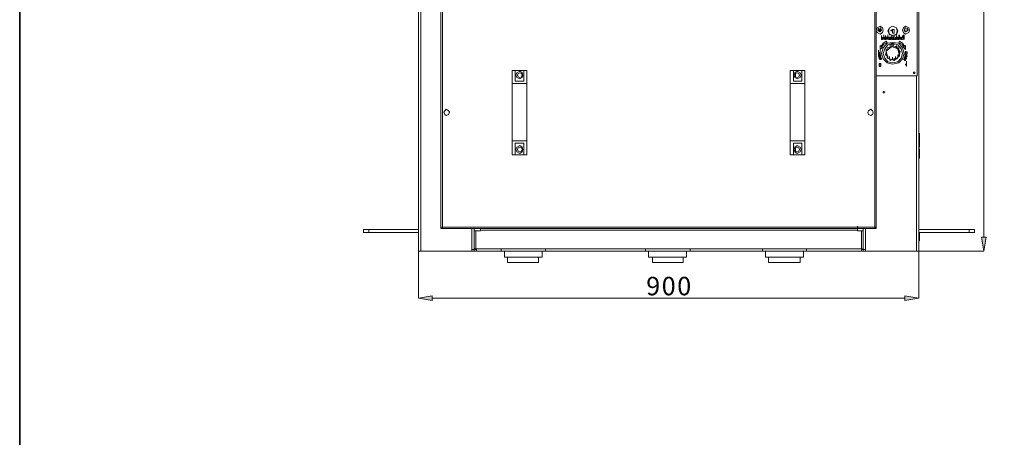
# Model space of a CAD drawing. Units: inches. Extents: x 2 to 295, y 2 to 208.
# Drawn here: x 2 to 56, y 117 to 140 of the extents above; entities that cross this region are included whole.
import ezdxf

# ---------------------------------------------------------------- set-up
doc = ezdxf.new("R2010")
doc.units = ezdxf.units.IN
doc.header["$MEASUREMENT"] = 0

msp = doc.modelspace()

# ---------------------------------------------------------------- hatches: boundary and pattern name
at = {"true_color": 0xff0000}
h = msp.add_hatch(color=1, dxfattribs=at)
h.dxf.hatch_style = 2
h.paths.add_polyline_path([(54.541, 127.638), (54.795, 127.638), (54.668, 126.875)])
h = msp.add_hatch(color=1, dxfattribs=at)
h.dxf.hatch_style = 2
h.paths.add_polyline_path([(24.527, 124.42), (24.527, 124.166), (23.765, 124.293)])
h = msp.add_hatch(color=1, dxfattribs=at)
h.dxf.hatch_style = 2
h.paths.add_polyline_path([(50.35, 124.166), (50.35, 124.42), (51.112, 124.293)])

# ---------------------------------------------------------------- linework, layer by layer
at = {"color": 7, "lineweight": 35, "true_color": 0xffffff}
msp.add_lwpolyline([(295.02, 1.99), (1.98, 1.99), (1.98, 208.012), (295.02, 208.012), (295.02, 1.99)], dxfattribs=at)
at = {"color": 1, "lineweight": 18, "true_color": 0xff0000}
for points in [[(54.668, 127.638), (54.668, 186.862)], [(54.541, 127.638), (54.795, 127.638), (54.668, 126.875), (54.541, 127.638)], [(23.765, 126.875), (23.765, 124.293)], [(51.112, 126.875), (54.668, 126.875)], [(51.112, 126.875), (51.112, 124.293)], [(24.527, 124.42), (24.527, 124.166), (23.765, 124.293), (24.527, 124.42)], [(24.527, 124.293), (50.35, 124.293)], [(50.35, 124.166), (50.35, 124.42), (51.112, 124.293), (50.35, 124.166)]]:
    msp.add_lwpolyline(points, dxfattribs=at)
at = {"color": 7, "lineweight": 18, "true_color": 0xffffff}
for points in [[(51.112, 186.269), (51.112, 126.875)], [(23.765, 153.672), (23.765, 126.875)], [(51.028, 136.443), (51.028, 147.407)], [(24.993, 140.803), (24.993, 128.188)], [(25.077, 140.803), (25.077, 128.188)], [(48.699, 140.803), (48.699, 128.188)], [(48.784, 140.803), (48.784, 128.188)], [(49.165, 138.941), (49.123, 139.068), (48.995, 139.152), (48.826, 139.068), (48.784, 138.941), (48.826, 138.813), (48.995, 138.729), (49.123, 138.813), (49.165, 138.941)], [(49.08, 138.941), (49.038, 139.025), (48.995, 139.068), (48.911, 139.025), (48.869, 138.941), (48.911, 138.898), (48.995, 138.856), (49.038, 138.898), (49.08, 138.941)], [(49.08, 138.983), (48.911, 138.983)], [(48.953, 138.856), (48.953, 138.983)], [(48.995, 138.983), (48.995, 138.856)], [(49.969, 138.898), (49.885, 139.068), (49.673, 139.152), (49.504, 139.068), (49.419, 138.898), (49.504, 138.687), (49.673, 138.644), (49.885, 138.687), (49.969, 138.898)], [(49.927, 138.898), (49.885, 139.068), (49.673, 139.152), (49.504, 139.068), (49.461, 138.898), (49.504, 138.729), (49.673, 138.644), (49.885, 138.729), (49.927, 138.898)], [(49.588, 138.941), (49.631, 138.941), (49.673, 138.983)], [(49.588, 138.898), (49.588, 138.941)], [(49.673, 138.941), (49.673, 138.898), (49.588, 138.898)], [(49.758, 138.983), (49.673, 138.983)], [(49.673, 138.983), (49.758, 138.983)], [(49.758, 138.983), (49.673, 138.983)], [(49.673, 138.771), (49.673, 138.941)], [(49.758, 138.983), (49.758, 138.771)], [(50.604, 138.941), (50.562, 139.068), (50.392, 139.152), (50.266, 139.068), (50.223, 138.941), (50.266, 138.813), (50.392, 138.729), (50.562, 138.813), (50.604, 138.941)], [(50.52, 138.941), (50.477, 139.025), (50.392, 139.068), (50.35, 139.025), (50.308, 138.941), (50.35, 138.898), (50.392, 138.856), (50.477, 138.898), (50.52, 138.941)], [(50.35, 138.983), (50.308, 138.983)], [(50.35, 138.983), (50.35, 139.025)], [(50.35, 138.983), (50.35, 138.856)], [(49.334, 138.348), (49.165, 138.221), (49.038, 138.052)], [(49.08, 138.517), (49.08, 138.644)], [(49.08, 138.56), (49.123, 138.56)], [(49.08, 138.432), (49.08, 138.56)], [(49.123, 138.517), (49.08, 138.517)], [(49.08, 138.517), (49.123, 138.517)], [(49.08, 138.475), (49.08, 138.432)], [(49.123, 138.475), (49.08, 138.475)], [(49.08, 138.432), (49.123, 138.432)], [(49.123, 138.432), (49.08, 138.432)], [(49.123, 138.56), (49.123, 138.517)], [(49.123, 138.432), (49.123, 138.56)], [(49.123, 138.517), (49.123, 138.475)], [(49.165, 138.432), (49.207, 138.56)], [(49.165, 138.432), (49.165, 138.56)], [(49.207, 138.517), (49.165, 138.475)], [(49.165, 138.475), (49.207, 138.475)], [(49.165, 138.475), (49.165, 138.432)], [(49.207, 138.475), (49.165, 138.475)], [(49.207, 138.56), (49.207, 138.687)], [(49.207, 138.56), (49.25, 138.432)], [(49.207, 138.475), (49.207, 138.517)], [(49.25, 138.432), (49.207, 138.475)], [(49.25, 138.56), (49.292, 138.56)], [(49.25, 138.432), (49.25, 138.56)], [(49.25, 138.432), (49.25, 138.56)], [(49.292, 138.432), (49.25, 138.432)], [(49.292, 138.517), (49.292, 138.644)], [(49.292, 138.517), (49.292, 138.644)], [(49.292, 138.517), (49.292, 138.644)], [(49.292, 138.475), (49.292, 138.602)], [(49.292, 138.56), (49.292, 138.517), (49.334, 138.517)], [(49.292, 138.517), (49.334, 138.517)], [(49.334, 138.517), (49.292, 138.517)], [(49.334, 138.517), (49.334, 138.475), (49.292, 138.475)], [(49.292, 138.475), (49.334, 138.432)], [(49.334, 138.432), (49.292, 138.475)], [(49.292, 138.475), (49.292, 138.432)], [(49.334, 138.432), (49.334, 138.56)], [(49.334, 138.517), (49.334, 138.56)], [(49.334, 138.56), (49.419, 138.56)], [(49.376, 138.517), (49.334, 138.517)], [(49.376, 138.263), (49.334, 138.348)], [(49.376, 138.432), (49.376, 138.56)], [(49.376, 138.517), (49.376, 138.432)], [(49.376, 138.432), (49.376, 138.517)], [(49.419, 138.517), (49.376, 138.517)], [(49.419, 138.56), (49.419, 138.687)], [(49.419, 138.432), (49.419, 138.56)], [(49.419, 138.432), (49.419, 138.56)], [(49.419, 138.56), (49.419, 138.517)], [(49.419, 138.56), (49.419, 138.517)], [(49.419, 138.517), (49.461, 138.517)], [(49.461, 138.475), (49.419, 138.475)], [(49.419, 138.475), (49.419, 138.432)], [(49.461, 138.517), (49.461, 138.56)], [(49.461, 138.56), (49.504, 138.56)], [(49.461, 138.432), (49.461, 138.475)], [(49.504, 138.432), (49.461, 138.432)], [(49.504, 138.56), (49.546, 138.56)], [(49.504, 138.432), (49.504, 138.56)], [(49.504, 138.56), (49.504, 138.432)], [(49.546, 138.432), (49.504, 138.432)], [(49.546, 138.56), (49.546, 138.432)], [(49.546, 138.56), (49.588, 138.56)], [(49.546, 138.432), (49.546, 138.56)], [(49.588, 138.432), (49.546, 138.432)], [(49.588, 138.56), (49.631, 138.475)], [(49.631, 138.432), (49.588, 138.517)], [(49.588, 138.517), (49.588, 138.432)], [(49.631, 138.56), (49.631, 138.687)], [(49.631, 138.432), (49.631, 138.56)], [(49.631, 138.56), (49.631, 138.432)], [(49.631, 138.475), (49.631, 138.56)], [(49.758, 138.771), (49.673, 138.771)], [(49.673, 138.517), (49.715, 138.517), (49.715, 138.56)], [(49.673, 138.475), (49.673, 138.517)], [(49.715, 138.517), (49.673, 138.517), (49.673, 138.475)], [(49.673, 138.475), (49.673, 138.475), (49.715, 138.432)], [(49.715, 138.432), (49.673, 138.432), (49.673, 138.475)], [(49.715, 138.475), (49.715, 138.602)], [(49.715, 138.56), (49.715, 138.56), (49.758, 138.517)], [(49.758, 138.517), (49.715, 138.517)], [(49.715, 138.432), (49.715, 138.475), (49.758, 138.475)], [(49.758, 138.475), (49.715, 138.475)], [(49.758, 138.475), (49.758, 138.432), (49.715, 138.432)], [(49.715, 138.475), (49.758, 138.475)], [(49.758, 138.517), (49.758, 138.644)], [(49.758, 138.475), (49.758, 138.602)], [(49.758, 138.517), (49.758, 138.517)], [(49.8, 138.432), (49.842, 138.475)], [(49.842, 138.432), (49.8, 138.432)], [(49.842, 138.517), (49.842, 138.56)], [(49.842, 138.56), (49.842, 138.56), (49.885, 138.517)], [(49.885, 138.517), (49.842, 138.517)], [(49.842, 138.517), (49.842, 138.517)], [(49.842, 138.517), (49.842, 138.517)], [(49.842, 138.517), (49.842, 138.517)], [(49.842, 138.517), (49.885, 138.475)], [(49.842, 138.475), (49.842, 138.517)], [(49.885, 138.475), (49.885, 138.432), (49.842, 138.432)], [(49.842, 138.475), (49.842, 138.432)], [(49.842, 138.432), (49.842, 138.432), (49.885, 138.475)], [(49.885, 138.475), (49.842, 138.475)], [(49.885, 138.517), (49.885, 138.644)], [(49.927, 138.432), (49.885, 138.56)], [(49.885, 138.56), (49.927, 138.56)], [(49.885, 138.475), (49.885, 138.475)], [(49.927, 138.432), (49.927, 138.56)], [(49.927, 138.475), (49.927, 138.56)], [(49.927, 138.56), (49.969, 138.56)], [(49.927, 138.56), (49.927, 138.475)], [(49.969, 138.517), (49.927, 138.432)], [(49.969, 138.475), (50.011, 138.56)], [(49.969, 138.56), (49.969, 138.475)], [(49.969, 138.432), (49.969, 138.517)], [(50.011, 138.432), (49.969, 138.432)], [(50.011, 138.56), (50.011, 138.687)], [(50.011, 138.56), (50.011, 138.432)], [(50.054, 138.348), (50.011, 138.263)], [(50.054, 138.56), (50.054, 138.687)], [(50.054, 138.56), (50.139, 138.56)], [(50.054, 138.517), (50.054, 138.56)], [(50.054, 138.56), (50.054, 138.432)], [(50.054, 138.432), (50.054, 138.56)], [(50.054, 138.432), (50.054, 138.56)], [(50.096, 138.517), (50.054, 138.517)], [(50.35, 138.052), (50.223, 138.221), (50.054, 138.348)], [(50.096, 138.432), (50.096, 138.56)], [(50.139, 138.517), (50.096, 138.517)], [(50.096, 138.517), (50.096, 138.432)], [(50.096, 138.432), (50.096, 138.517)], [(50.139, 138.475), (50.139, 138.517), (50.181, 138.517), (50.181, 138.56)], [(50.139, 138.56), (50.139, 138.517)], [(50.181, 138.517), (50.139, 138.517), (50.139, 138.475)], [(50.139, 138.475), (50.181, 138.475), (50.181, 138.432)], [(50.181, 138.432), (50.139, 138.432), (50.139, 138.475)], [(50.181, 138.56), (50.223, 138.56), (50.223, 138.517)], [(50.223, 138.517), (50.181, 138.517)], [(50.181, 138.432), (50.223, 138.432), (50.223, 138.475)], [(50.223, 138.432), (50.181, 138.432)], [(50.223, 138.517), (50.223, 138.644)], [(50.223, 138.475), (50.223, 138.432)], [(50.266, 138.56), (50.266, 138.687)], [(50.266, 138.432), (50.266, 138.56)], [(50.266, 138.56), (50.266, 138.517)], [(50.266, 138.432), (50.266, 138.56)], [(50.266, 138.517), (50.308, 138.517)], [(50.308, 138.475), (50.266, 138.475)], [(50.266, 138.475), (50.266, 138.432)], [(50.308, 138.56), (50.308, 138.687)], [(50.308, 138.56), (50.308, 138.432)], [(50.308, 138.432), (50.308, 138.56)], [(50.308, 138.517), (50.308, 138.56)], [(50.308, 138.432), (50.308, 138.475)], [(48.911, 137.713), (48.911, 137.84)], [(48.995, 138.094), (48.995, 137.882)], [(49.038, 138.052), (48.995, 138.094)], [(48.995, 137.882), (49.123, 138.009)], [(48.995, 137.713), (48.995, 137.84)], [(48.995, 137.628), (48.995, 137.755)], [(49.376, 138.263), (49.207, 138.178), (49.08, 138.009)], [(50.308, 137.671), (50.223, 137.967), (50.011, 138.221), (49.673, 138.263), (49.376, 138.221), (49.165, 137.967), (49.08, 137.671), (49.165, 137.374), (49.376, 137.163), (49.673, 137.078), (50.011, 137.163), (50.223, 137.374), (50.308, 137.671)], [(49.123, 138.009), (49.08, 138.009)], [(50.223, 137.671), (50.139, 137.925), (49.969, 138.136), (49.673, 138.221), (49.419, 138.136), (49.25, 137.925), (49.165, 137.671), (49.25, 137.416), (49.419, 137.205), (49.673, 137.163), (49.969, 137.205), (50.139, 137.416), (50.223, 137.671)], [(49.631, 138.052), (49.334, 137.797)], [(49.334, 137.797), (49.334, 137.925)], [(49.419, 137.882), (49.334, 137.797)], [(49.334, 137.713), (49.334, 137.84)], [(49.334, 137.797), (49.419, 137.416)], [(49.334, 137.797), (49.334, 137.713)], [(49.546, 138.009), (49.419, 137.967)], [(49.419, 137.882), (49.419, 138.009)], [(49.419, 137.967), (49.419, 137.882)], [(49.546, 138.178), (49.8, 138.178)], [(49.546, 138.009), (49.546, 138.136)], [(49.631, 138.052), (49.546, 138.009)], [(49.631, 138.052), (49.631, 138.178)], [(49.969, 137.925), (49.631, 138.052)], [(49.715, 138.009), (49.631, 138.052)], [(49.715, 138.009), (49.715, 138.136)], [(49.842, 138.052), (49.715, 138.009)], [(49.885, 137.967), (49.842, 138.052)], [(49.885, 137.967), (49.885, 138.094)], [(49.969, 137.925), (49.885, 137.967)], [(49.969, 137.925), (49.969, 138.052)], [(50.054, 137.544), (49.969, 137.925)], [(50.011, 137.84), (49.969, 137.925)], [(50.266, 138.009), (50.181, 138.178), (50.011, 138.263)], [(50.011, 137.84), (50.011, 137.967)], [(50.096, 137.755), (50.011, 137.84)], [(50.054, 137.628), (50.054, 137.755)], [(50.054, 137.628), (50.096, 137.755)], [(50.266, 138.009), (50.266, 138.136)], [(50.266, 138.009), (50.392, 137.882)], [(50.392, 138.094), (50.35, 138.052)], [(50.35, 137.713), (50.392, 137.713), (50.392, 137.755), (50.435, 137.755)], [(50.392, 137.882), (50.392, 138.094)], [(50.392, 137.671), (50.392, 137.797)], [(50.435, 137.755), (50.392, 137.755), (50.392, 137.713)], [(50.477, 137.713), (50.435, 137.713), (50.435, 137.755)], [(50.435, 137.755), (50.477, 137.755), (50.477, 137.713)], [(50.477, 137.628), (50.477, 137.755)], [(48.911, 137.671), (48.995, 137.713)], [(48.995, 137.713), (48.911, 137.713)], [(48.911, 137.713), (48.995, 137.713)], [(48.911, 137.586), (48.911, 137.713)], [(48.911, 137.586), (48.911, 137.713)], [(48.911, 137.628), (48.911, 137.671)], [(48.995, 137.628), (48.911, 137.628)], [(48.911, 137.544), (48.911, 137.586)], [(48.911, 137.586), (48.953, 137.586)], [(49.038, 137.544), (48.911, 137.544)], [(48.911, 137.459), (48.911, 137.501), (48.953, 137.501)], [(48.953, 137.459), (48.911, 137.459)], [(48.995, 137.713), (48.953, 137.671)], [(48.953, 137.586), (48.953, 137.713)], [(48.953, 137.671), (48.995, 137.671)], [(48.953, 137.586), (48.953, 137.628)], [(48.953, 137.628), (48.953, 137.586)], [(48.953, 137.586), (48.995, 137.586)], [(48.953, 137.459), (48.953, 137.586)], [(48.953, 137.459), (48.953, 137.586)], [(48.953, 137.501), (48.953, 137.501)], [(48.953, 137.501), (48.953, 137.501)], [(48.953, 137.501), (48.953, 137.459)], [(48.953, 137.459), (48.953, 137.501)], [(48.953, 137.501), (48.995, 137.501)], [(49.038, 137.459), (48.953, 137.459)], [(48.953, 137.374), (48.953, 137.416), (48.995, 137.416)], [(49.038, 137.332), (48.995, 137.332), (48.953, 137.374)], [(48.995, 137.671), (48.995, 137.628)], [(48.995, 137.628), (49.038, 137.544)], [(48.995, 137.586), (48.995, 137.628)], [(48.995, 137.501), (49.038, 137.501)], [(48.995, 137.501), (48.995, 137.501)], [(48.995, 137.416), (48.995, 137.459), (49.038, 137.459), (49.038, 137.416), (49.08, 137.416)], [(49.038, 137.416), (48.995, 137.416)], [(48.995, 137.416), (48.995, 137.374)], [(48.995, 137.374), (48.995, 137.332), (49.038, 137.332), (49.038, 137.374)], [(49.038, 137.501), (49.038, 137.459)], [(49.038, 137.374), (49.038, 137.416)], [(49.08, 137.416), (49.08, 137.374), (49.038, 137.332)], [(49.038, 137.374), (49.038, 137.374)], [(49.334, 137.713), (49.292, 137.586)], [(49.292, 137.586), (49.376, 137.544)], [(49.376, 137.544), (49.376, 137.501)], [(49.376, 137.459), (49.376, 137.501)], [(49.376, 137.501), (49.376, 137.416)], [(49.376, 137.416), (49.504, 137.374)], [(49.419, 137.416), (49.419, 137.544)], [(49.419, 137.416), (49.758, 137.29)], [(49.504, 137.374), (49.504, 137.501)], [(49.504, 137.374), (49.546, 137.29)], [(49.546, 137.29), (49.673, 137.332)], [(49.673, 137.332), (49.673, 137.459)], [(49.673, 137.332), (49.758, 137.29)], [(49.758, 137.29), (50.054, 137.544)], [(49.758, 137.29), (49.758, 137.416)], [(49.758, 137.29), (49.842, 137.374)], [(49.842, 137.374), (49.842, 137.501)], [(49.842, 137.374), (49.927, 137.374)], [(49.927, 137.374), (49.969, 137.459)], [(49.969, 137.459), (49.969, 137.586)], [(49.969, 137.459), (50.054, 137.544)], [(50.011, 137.501), (50.011, 137.628)], [(50.054, 137.544), (50.054, 137.671)], [(50.054, 137.544), (50.054, 137.628)], [(50.266, 137.332), (50.308, 137.374)], [(50.308, 137.332), (50.266, 137.332)], [(50.308, 137.416), (50.35, 137.459)], [(50.35, 137.374), (50.35, 137.416), (50.308, 137.416)], [(50.35, 137.332), (50.308, 137.374)], [(50.308, 137.374), (50.308, 137.332)], [(50.308, 137.374), (50.392, 137.332)], [(50.308, 137.332), (50.35, 137.332)], [(50.35, 137.29), (50.308, 137.332)], [(50.392, 137.671), (50.392, 137.713), (50.35, 137.713)], [(50.35, 137.586), (50.392, 137.628)], [(50.35, 137.544), (50.392, 137.544), (50.392, 137.586), (50.435, 137.586)], [(50.392, 137.586), (50.35, 137.586)], [(50.392, 137.459), (50.35, 137.459), (50.35, 137.501), (50.35, 137.544)], [(50.35, 137.459), (50.35, 137.416)], [(50.392, 137.416), (50.392, 137.416), (50.35, 137.374)], [(50.35, 137.416), (50.35, 137.416)], [(50.35, 137.416), (50.35, 137.416)], [(50.35, 137.416), (50.392, 137.416)], [(50.35, 137.374), (50.35, 137.374)], [(50.35, 137.29), (50.392, 137.332)], [(50.392, 137.332), (50.35, 137.332)], [(50.35, 137.332), (50.35, 137.29)], [(50.392, 137.29), (50.35, 137.29)], [(50.392, 137.713), (50.392, 137.671)], [(50.477, 137.628), (50.392, 137.628)], [(50.392, 137.628), (50.392, 137.586)], [(50.392, 137.628), (50.477, 137.628)], [(50.435, 137.544), (50.392, 137.544)], [(50.392, 137.544), (50.392, 137.544)], [(50.392, 137.544), (50.392, 137.501)], [(50.392, 137.374), (50.392, 137.501)], [(50.392, 137.501), (50.435, 137.501)], [(50.477, 137.501), (50.435, 137.501), (50.435, 137.459), (50.392, 137.459)], [(50.392, 137.374), (50.392, 137.416), (50.435, 137.416)], [(50.435, 137.416), (50.392, 137.416)], [(50.392, 137.416), (50.392, 137.416)], [(50.392, 137.416), (50.392, 137.416)], [(50.392, 137.416), (50.435, 137.416)], [(50.435, 137.374), (50.392, 137.374)], [(50.392, 137.332), (50.392, 137.29)], [(50.435, 137.671), (50.477, 137.671), (50.477, 137.713)], [(50.477, 137.671), (50.435, 137.671)], [(50.435, 137.586), (50.435, 137.544), (50.477, 137.544), (50.477, 137.501)], [(50.435, 137.501), (50.435, 137.544)], [(50.435, 137.416), (50.435, 137.374)], [(50.435, 137.12), (50.435, 137.247)], [(50.477, 137.713), (50.477, 137.671)], [(28.887, 136.739), (29.057, 136.739)], [(28.887, 136.019), (28.887, 136.739)], [(29.057, 136.739), (29.057, 136.147)], [(29.522, 136.739), (29.057, 136.739)], [(29.48, 136.485), (29.438, 136.612), (29.311, 136.697), (29.141, 136.612), (29.099, 136.485), (29.141, 136.358), (29.311, 136.274), (29.438, 136.358), (29.48, 136.485)], [(29.522, 136.147), (29.522, 136.739)], [(29.522, 136.739), (29.692, 136.739)], [(29.692, 136.739), (29.692, 136.019)], [(44.085, 136.739), (44.254, 136.739)], [(44.085, 136.019), (44.085, 136.739)], [(44.254, 136.739), (44.254, 136.147)], [(44.72, 136.739), (44.254, 136.739)], [(44.678, 136.485), (44.635, 136.612), (44.466, 136.697), (44.339, 136.612), (44.297, 136.485), (44.339, 136.358), (44.466, 136.274), (44.635, 136.358), (44.678, 136.485)], [(44.72, 136.147), (44.72, 136.739)], [(44.72, 136.739), (44.889, 136.739)], [(44.889, 136.739), (44.889, 136.019)], [(48.953, 137.035), (48.953, 137.078), (48.953, 137.12), (48.995, 137.12)], [(48.995, 137.078), (48.953, 137.078), (48.953, 137.035)], [(48.953, 137.035), (48.953, 136.993), (48.995, 136.993), (48.995, 136.951)], [(48.953, 136.951), (48.953, 136.993), (48.953, 137.035)], [(48.995, 136.951), (48.953, 136.951)], [(48.995, 137.12), (49.038, 137.12), (49.038, 137.078), (49.038, 137.035)], [(49.038, 137.035), (49.038, 137.078), (48.995, 137.078)], [(48.995, 137.078), (48.995, 137.078)], [(48.995, 136.951), (49.038, 136.951), (49.038, 136.993), (49.038, 137.035)], [(49.038, 137.035), (49.038, 136.993), (49.038, 136.951), (48.995, 136.951)], [(50.392, 137.078), (50.435, 137.078), (50.435, 137.12)], [(50.435, 137.078), (50.392, 137.078), (50.392, 137.035)], [(50.392, 137.035), (50.392, 137.078)], [(50.435, 137.12), (50.435, 136.951)], [(50.435, 136.951), (50.435, 137.078)], [(50.435, 136.951), (50.435, 137.078)], [(29.057, 136.147), (29.522, 136.147)], [(29.438, 136.485), (29.395, 136.57), (29.311, 136.612), (29.226, 136.57), (29.184, 136.485), (29.226, 136.4), (29.311, 136.358), (29.395, 136.4), (29.438, 136.485)], [(44.254, 136.147), (44.72, 136.147)], [(44.593, 136.485), (44.551, 136.57), (44.466, 136.612), (44.381, 136.57), (44.381, 136.4), (44.466, 136.358), (44.551, 136.4), (44.593, 136.485)], [(48.784, 136.443), (51.028, 136.443)], [(50.901, 136.612), (50.901, 136.654), (50.816, 136.654), (50.816, 136.57), (50.901, 136.57), (50.901, 136.612)], [(29.692, 136.019), (28.887, 136.019)], [(28.887, 136.019), (28.887, 132.887)], [(29.692, 136.019), (29.692, 132.887)], [(44.889, 136.019), (44.085, 136.019)], [(44.085, 136.019), (44.085, 132.887)], [(44.889, 136.019), (44.889, 132.887)], [(49.25, 135.554), (49.207, 135.596), (49.165, 135.596), (49.165, 135.512), (49.207, 135.512), (49.25, 135.554)], [(25.458, 134.453), (25.416, 134.538), (25.289, 134.622), (25.204, 134.538), (25.162, 134.453), (25.204, 134.326), (25.289, 134.284), (25.416, 134.326), (25.458, 134.453)], [(48.615, 134.453), (48.572, 134.538), (48.488, 134.622), (48.361, 134.538), (48.318, 134.453), (48.361, 134.326), (48.488, 134.284), (48.572, 134.326), (48.615, 134.453)], [(23.765, 133.183), (23.765, 133.31)], [(23.765, 132.718), (23.765, 133.183)], [(51.155, 133.183), (51.112, 133.183)], [(51.155, 133.183), (51.155, 133.31)], [(51.155, 133.183), (51.155, 132.718)], [(23.765, 132.718), (23.765, 132.844)], [(23.765, 132.548), (23.765, 132.718)], [(23.765, 132.548), (23.765, 132.675)], [(23.765, 132.463), (23.765, 132.591)], [(23.765, 131.956), (23.765, 132.463)], [(28.887, 132.887), (29.692, 132.887)], [(28.887, 132.125), (28.887, 132.887)], [(29.522, 132.76), (29.057, 132.76)], [(29.057, 132.76), (29.057, 132.125)], [(29.48, 132.421), (29.438, 132.548), (29.311, 132.633), (29.141, 132.548), (29.099, 132.421), (29.141, 132.294), (29.311, 132.21), (29.438, 132.294), (29.48, 132.421)], [(29.438, 132.421), (29.395, 132.506), (29.311, 132.548), (29.226, 132.506), (29.184, 132.421), (29.226, 132.337), (29.311, 132.294), (29.395, 132.337), (29.438, 132.421)], [(29.522, 132.125), (29.522, 132.76)], [(29.692, 132.887), (29.692, 132.125)], [(44.085, 132.125), (44.085, 132.887)], [(44.085, 132.887), (44.889, 132.887)], [(44.72, 132.76), (44.254, 132.76)], [(44.254, 132.76), (44.254, 132.125)], [(44.678, 132.421), (44.635, 132.548), (44.466, 132.633), (44.339, 132.548), (44.297, 132.421), (44.339, 132.294), (44.466, 132.21), (44.635, 132.294), (44.678, 132.421)], [(44.593, 132.421), (44.551, 132.506), (44.466, 132.548), (44.381, 132.506), (44.381, 132.337), (44.466, 132.294), (44.551, 132.337), (44.593, 132.421)], [(44.72, 132.125), (44.72, 132.76)], [(44.889, 132.887), (44.889, 132.125)], [(51.112, 132.718), (51.155, 132.718)], [(51.112, 132.548), (51.155, 132.548)], [(51.155, 132.463), (51.112, 132.463)], [(51.155, 132.718), (51.155, 132.548)], [(51.155, 132.463), (51.155, 131.956)], [(23.765, 131.956), (23.765, 132.082)], [(29.057, 132.125), (28.887, 132.125)], [(29.057, 132.125), (29.522, 132.125)], [(29.692, 132.125), (29.522, 132.125)], [(44.254, 132.125), (44.085, 132.125)], [(44.254, 132.125), (44.72, 132.125)], [(44.889, 132.125), (44.72, 132.125)], [(51.112, 131.956), (51.155, 131.956)], [(20.759, 127.891), (20.759, 128.061)], [(20.759, 128.061), (21.056, 128.061)], [(21.056, 128.061), (21.056, 127.891)], [(21.056, 128.061), (23.765, 128.061)], [(25.077, 128.188), (24.993, 128.188)], [(24.993, 128.188), (24.993, 128.103)], [(25.077, 128.103), (24.993, 128.103)], [(25.077, 128.103), (25.077, 128.23)], [(25.077, 128.188), (48.699, 128.188)], [(25.077, 128.103), (25.077, 128.188)], [(25.077, 128.188), (25.077, 128.103)], [(25.077, 128.103), (48.699, 128.103)], [(26.813, 127.976), (26.813, 128.103)], [(27.152, 128.019), (27.152, 128.103)], [(47.768, 128.103), (47.768, 128.23)], [(47.768, 128.103), (47.768, 127.976)], [(47.768, 128.103), (47.768, 128.019)], [(48.064, 127.976), (48.064, 128.103)], [(48.784, 128.188), (48.699, 128.188)], [(48.699, 128.188), (48.699, 128.103)], [(48.699, 128.103), (48.742, 128.103)], [(48.742, 128.188), (48.742, 128.103)], [(48.784, 128.103), (48.742, 128.103)], [(48.784, 128.188), (48.784, 128.103)], [(51.112, 128.315), (51.112, 128.442)], [(51.112, 128.315), (51.112, 128.061)], [(51.112, 128.061), (51.112, 128.188)], [(51.112, 128.061), (53.864, 128.061)], [(53.864, 127.891), (53.864, 128.061)], [(53.864, 128.061), (54.16, 128.061)], [(54.16, 128.061), (54.16, 127.891)], [(21.056, 127.891), (20.759, 127.891)], [(21.056, 127.891), (23.765, 127.891)], [(23.765, 127.891), (23.765, 128.019)], [(23.765, 127.468), (23.765, 127.891)], [(23.765, 127.426), (23.765, 127.553)], [(26.813, 127.976), (26.813, 127.003)], [(26.813, 127.976), (26.898, 127.976)], [(26.898, 127.976), (26.898, 127.003)], [(26.898, 127.976), (27.152, 127.976)], [(27.152, 127.976), (27.152, 128.019)], [(27.152, 128.019), (47.768, 128.019)], [(47.768, 127.976), (47.768, 128.019)], [(47.768, 127.976), (47.98, 127.976)], [(47.98, 127.003), (47.98, 127.976)], [(47.98, 127.976), (48.064, 127.976)], [(48.064, 127.003), (48.064, 127.976)], [(51.155, 127.891), (51.112, 127.891)], [(51.112, 127.891), (53.864, 127.891)], [(51.155, 127.891), (51.155, 127.553)], [(51.155, 127.553), (51.155, 127.426)], [(54.16, 127.891), (53.864, 127.891)], [(23.765, 127.426), (23.765, 127.468)], [(26.686, 126.96), (26.686, 127.087)], [(26.898, 127.003), (26.813, 127.003)], [(26.813, 126.96), (26.813, 127.003)], [(26.898, 127.003), (26.94, 127.003)], [(26.94, 127.003), (47.98, 127.003)], [(26.94, 126.875), (26.94, 127.003)], [(28.295, 126.875), (28.295, 127.003)], [(30.708, 126.875), (30.708, 127.003)], [(36.169, 126.875), (36.169, 127.003)], [(38.624, 126.875), (38.624, 127.003)], [(42.561, 126.875), (42.561, 127.003)], [(44.974, 126.875), (44.974, 127.003)], [(47.98, 127.003), (47.98, 127.129)], [(48.064, 127.003), (47.98, 127.003)], [(47.98, 126.875), (47.98, 127.003)], [(48.064, 126.96), (48.064, 127.003)], [(48.191, 126.96), (48.191, 127.087)], [(51.112, 127.426), (51.155, 127.426)], [(23.892, 126.875), (23.765, 126.875)], [(26.686, 126.875), (23.892, 126.875)], [(26.813, 126.96), (26.686, 126.96)], [(26.686, 126.875), (26.686, 126.96)], [(26.813, 126.96), (26.686, 126.96)], [(26.686, 126.875), (26.813, 126.875)], [(26.813, 126.875), (26.813, 126.96)], [(26.94, 126.96), (26.813, 126.96)], [(26.94, 126.875), (26.813, 126.875)], [(26.94, 126.875), (47.98, 126.875)], [(30.708, 126.875), (28.295, 126.875)], [(28.464, 126.875), (28.464, 126.537)], [(30.538, 126.537), (28.464, 126.537)], [(28.633, 126.537), (28.633, 126.241)], [(30.327, 126.241), (30.327, 126.537)], [(30.538, 126.537), (30.538, 126.875)], [(38.624, 126.875), (36.169, 126.875)], [(36.338, 126.875), (36.338, 126.537)], [(38.412, 126.537), (36.338, 126.537)], [(36.55, 126.537), (36.55, 126.241)], [(38.243, 126.241), (38.243, 126.537)], [(38.412, 126.537), (38.412, 126.875)], [(44.974, 126.875), (42.561, 126.875)], [(42.73, 126.875), (42.73, 126.537)], [(44.805, 126.537), (42.73, 126.537)], [(42.9, 126.537), (42.9, 126.241)], [(44.635, 126.241), (44.635, 126.537)], [(44.805, 126.537), (44.805, 126.875)], [(47.98, 126.96), (48.064, 126.96)], [(47.98, 126.875), (48.064, 126.875)], [(48.064, 126.96), (48.064, 126.875)], [(48.191, 126.96), (48.064, 126.96)], [(48.191, 126.96), (48.064, 126.96)], [(48.064, 126.875), (48.191, 126.875)], [(48.191, 126.96), (48.191, 126.875)], [(48.191, 126.875), (50.985, 126.875)], [(50.985, 126.875), (51.112, 126.875)], [(30.327, 126.241), (28.633, 126.241)], [(38.243, 126.241), (36.55, 126.241)], [(44.635, 126.241), (42.9, 126.241)]]:
    msp.add_lwpolyline(points, dxfattribs=at)
at = {"color": 8, "lineweight": 18, "true_color": 0x808080}
for points in [[(23.892, 153.715), (23.892, 126.875)], [(48.953, 138.983), (48.953, 138.856)], [(50.477, 139.025), (50.477, 138.898)], [(50.901, 136.654), (50.901, 136.57)], [(50.985, 136.443), (50.985, 126.875)], [(26.686, 126.96), (26.686, 128.103)], [(47.768, 128.103), (47.768, 128.23)], [(48.191, 128.103), (48.191, 126.96)]]:
    msp.add_lwpolyline(points, dxfattribs=at)
at = {"lineweight": 0}
for points in [[(54.541, 127.638), (54.795, 127.638), (54.668, 126.875)], [(24.527, 124.42), (24.527, 124.166), (23.765, 124.293)], [(50.35, 124.166), (50.35, 124.42), (51.112, 124.293)]]:
    msp.add_lwpolyline(points, dxfattribs=at)

# ---------------------------------------------------------------- texts
at = {"color": 1, "true_color": 0xff0000, "char_height": 1.00742, "attachment_point": 7, "rotation": 0.0967}
for s, insert in [('\\fHelvetica|b0|i0|c0|p34;\\W0.999458;9', (36.216, 124.458)), ('\\fHelvetica|b0|i0|c0|p34;\\W0.999458;0', (37.063, 124.458)), ('\\fHelvetica|b0|i0|c0|p34;\\W0.999458;0', (37.91, 124.458))]:
    msp.add_mtext(s, dxfattribs=dict(at, insert=insert))

doc.saveas('drawing.dxf')
